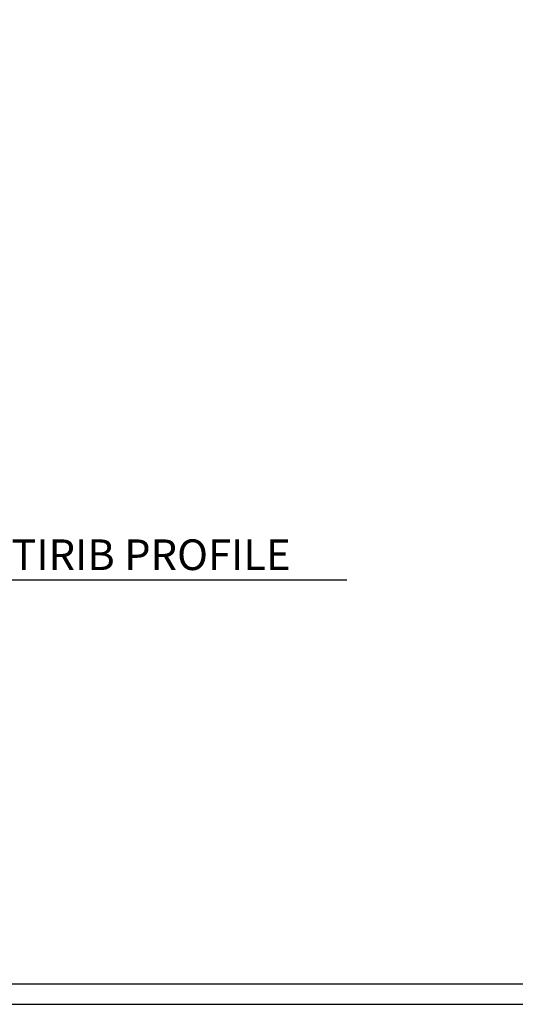
# Model space of a CAD drawing. Units: millimetres. Extents: x 0 to 1326, y -965 to 0.
# Drawn here: x 840 to 1083, y -965 to -482 of the extents above; entities that cross this region are included whole.
import ezdxf
from ezdxf.enums import TextEntityAlignment as Align

# ---------------------------------------------------------------- set-up
doc = ezdxf.new("R2010")
doc.units = ezdxf.units.MM
doc.header["$LTSCALE"] = 5
doc.header["$MEASUREMENT"] = 0
doc.layers.add('Border', color=7, linetype='Continuous')
doc.layers.add('Text2', color=7, linetype='Continuous')
doc.styles.add('RS0', font='romans')
doc.styles.add('STYLUS', font='stylu.ttf')

# ---------------------------------------------------------------- blocks, each defined once
blk = doc.blocks.new('LABEL')
at = {"color": 7, "linetype": 'Continuous'}
blk.add_line((-9.97, 0.77), (9.97, 0.77), dxfattribs=at)
at = {"color": 2, "linetype": 'Continuous'}
blk.add_circle((0, 0), 10, dxfattribs=at)
at = {"color": 4, "linetype": 'Continuous', "style": 'RS0'}
blk.add_attdef('VN', text='', height=5, dxfattribs=at).set_placement((0, 5.43), align=Align.MIDDLE)
blk.add_attdef('TITLE', (16, 2.71), '', height=5, dxfattribs=at)
at = {"color": 2, "linetype": 'Continuous', "style": 'RS0'}
blk.add_attdef('DWGREF', text='', height=3.5, dxfattribs=at).set_placement((0, -4.3), align=Align.MIDDLE)
at = {"color": 7, "linetype": 'Continuous', "style": 'RS0'}
blk.add_attdef('DWGSCALE', (16, -5), '', height=2, dxfattribs=at)

msp = doc.modelspace()

# ---------------------------------------------------------------- linework, layer by layer
at = {"layer": 'Border'}
msp.add_lwpolyline([(10, -955), (1315.5, -955), (1315.5, -10), (10, -10)], close=True, dxfattribs=at)
at = {"layer": 'Defpoints'}
msp.add_lwpolyline([(0, -965), (1325.5, -965), (1325.5, 0), (0, 0)], close=True, dxfattribs=at)
at = {"layer": 'Text2'}
msp.add_line((611.51, -757.04), (1000.14, -757.04), dxfattribs=at)

# ---------------------------------------------------------------- block references
ref = msp.add_blockref('LABEL', (586.59, -758.97), dxfattribs=dict(at, xscale=2.5, yscale=2.5, zscale=2.5))
ref.add_attrib('VN', 'C', dxfattribs={"layer": '0', "color": 2, "linetype": 'Continuous', "height": 15, "style": 'STYLUS'}).set_placement((586.59, -745.4), align=Align.MIDDLE)
ref.add_attrib('DWGREF', '-', dxfattribs={"layer": '0', "color": 2, "linetype": 'Continuous', "height": 8.75, "style": 'RS0'}).set_placement((586.59, -769.71), align=Align.MIDDLE)
ref.add_attrib('TITLE', '125 BOX GUTTER MULTIRIB PROFILE', (626.59, -752.19), dxfattribs={"layer": '0', "color": 2, "linetype": 'Continuous', "height": 15, "style": 'STYLUS'})
ref.add_attrib('DWGSCALE', '1:5', (626.59, -771.47), dxfattribs={"layer": '0', "color": 7, "linetype": 'Continuous', "height": 10, "style": 'RS0'})

doc.saveas('drawing.dxf')
